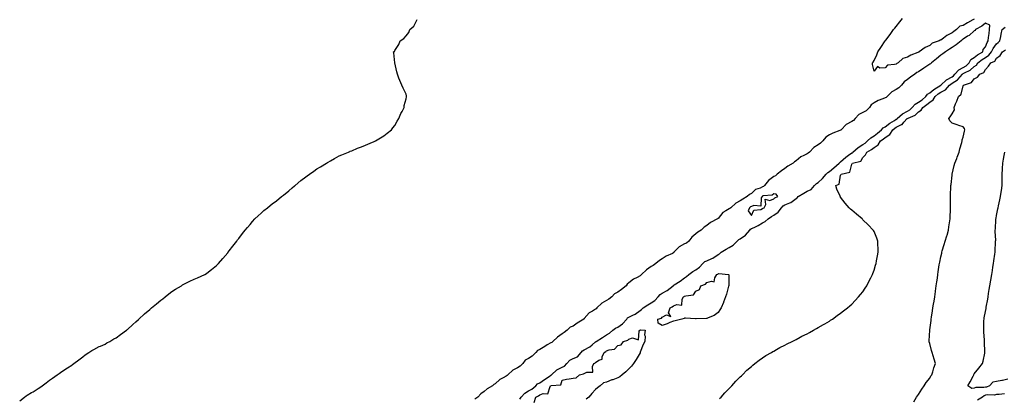
# Model space of a CAD drawing. Units: inches. Extents: x 1034483 to 1037123, y 7268858 to 7271498.
# Drawn here: x 1035391 to 1036275, y 7269461 to 7269801 of the extents above; entities that cross this region are included whole.
import ezdxf

# ---------------------------------------------------------------- set-up
doc = ezdxf.new("R2010")
doc.units = ezdxf.units.IN
doc.header["$MEASUREMENT"] = 0
doc.layers.add('Contour_10347268', color=7, linetype='Continuous', true_color=0x7669ae)

msp = doc.modelspace()

# ---------------------------------------------------------------- linework, layer by layer
at = {"layer": 'Contour_10347268'}
for points in [[(1035391.37, 7269458.6, 3114), (1035395.82, 7269461.92, 3114), (1035397.07, 7269462.91, 3114), (1035398.05, 7269463.63, 3114), (1035401.98, 7269465.85, 3114), (1035403.36, 7269466.61, 3114), (1035408.05, 7269469.67, 3114), (1035409.48, 7269470.49, 3114), (1035411.43, 7269471.92, 3114), (1035415.22, 7269474.75, 3114), (1035418.05, 7269476.97, 3114), (1035420.96, 7269479.01, 3114), (1035425.1, 7269481.92, 3114), (1035426.8, 7269483.17, 3114), (1035428.05, 7269484.06, 3114), (1035432.8, 7269487.16, 3114), (1035434.22, 7269488.09, 3114), (1035438.05, 7269490.55, 3114), (1035438.87, 7269491.1, 3114), (1035440.08, 7269491.92, 3114), (1035444.51, 7269495.46, 3114), (1035448.05, 7269497.99, 3114), (1035450.14, 7269499.83, 3114), (1035453.28, 7269501.92, 3114), (1035456.21, 7269503.75, 3114), (1035458.05, 7269504.58, 3114), (1035462.72, 7269507.26, 3114), (1035463.77, 7269507.65, 3114), (1035468.05, 7269509.51, 3114), (1035469.51, 7269510.46, 3114), (1035472.17, 7269511.92, 3114), (1035475.9, 7269514.08, 3114), (1035478.05, 7269515.08, 3114), (1035481.9, 7269518.06, 3114), (1035487.21, 7269521.92, 3114), (1035487.66, 7269522.3, 3114), (1035488.05, 7269522.57, 3114), (1035492.85, 7269527.13, 3114), (1035495.55, 7269529.42, 3114), (1035498.05, 7269531.56, 3114), (1035498.25, 7269531.73, 3114), (1035498.42, 7269531.92, 3114), (1035503.4, 7269536.56, 3114), (1035508.05, 7269540.44, 3114), (1035508.83, 7269541.13, 3114), (1035509.75, 7269541.92, 3114), (1035514.24, 7269545.74, 3114), (1035518.05, 7269548.8, 3114), (1035519.79, 7269550.17, 3114), (1035522, 7269551.92, 3114), (1035525.34, 7269554.64, 3114), (1035528.05, 7269556.73, 3114), (1035531.25, 7269558.73, 3114), (1035536.51, 7269561.92, 3114), (1035537.42, 7269562.54, 3114), (1035538.05, 7269562.94, 3114), (1035540, 7269563.87, 3114), (1035544.1, 7269565.86, 3114), (1035548.05, 7269567.73, 3114), (1035551.06, 7269568.92, 3114), (1035557.54, 7269571.92, 3114), (1035557.87, 7269572.11, 3114), (1035558.05, 7269572.23, 3114), (1035559.3, 7269573.17, 3114), (1035563.64, 7269576.34, 3114), (1035568.05, 7269580.13, 3114), (1035568.97, 7269581.01, 3114), (1035569.81, 7269581.92, 3114), (1035573.62, 7269586.35, 3114), (1035578.05, 7269591.51, 3114), (1035578.23, 7269591.73, 3114), (1035578.36, 7269591.92, 3114), (1035579.48, 7269593.35, 3114), (1035582.6, 7269597.38, 3114), (1035586.1, 7269601.92, 3114), (1035586.98, 7269603, 3114), (1035588.05, 7269604.25, 3114), (1035591.29, 7269608.68, 3114), (1035593.73, 7269611.92, 3114), (1035595.71, 7269614.26, 3114), (1035598.05, 7269616.8, 3114), (1035600.37, 7269619.59, 3114), (1035602.52, 7269621.92, 3114), (1035605.26, 7269624.7, 3114), (1035608.05, 7269627.12, 3114), (1035610.59, 7269629.38, 3114), (1035613.67, 7269631.92, 3114), (1035616.06, 7269633.9, 3114), (1035618.05, 7269635.42, 3114), (1035621.7, 7269638.26, 3114), (1035626.43, 7269641.92, 3114), (1035627.31, 7269642.67, 3114), (1035628.05, 7269643.29, 3114), (1035632.8, 7269647.18, 3114), (1035635.96, 7269649.84, 3114), (1035638.05, 7269651.57, 3114), (1035638.25, 7269651.72, 3114), (1035638.52, 7269651.92, 3114), (1035643.69, 7269656.27, 3114), (1035648.05, 7269659.67, 3114), (1035649.4, 7269660.58, 3114), (1035651.51, 7269661.92, 3114), (1035655.22, 7269664.75, 3114), (1035658.05, 7269666.83, 3114), (1035661.25, 7269668.72, 3114), (1035666.68, 7269671.92, 3114), (1035667.46, 7269672.51, 3114), (1035668.05, 7269672.92, 3114), (1035670.3, 7269674.17, 3114), (1035673.81, 7269676.16, 3114), (1035678.05, 7269678.48, 3114), (1035680.43, 7269679.53, 3114), (1035686.47, 7269681.92, 3114), (1035687.54, 7269682.44, 3114), (1035688.05, 7269682.67, 3114), (1035689.3, 7269683.17, 3114), (1035694.63, 7269685.34, 3114), (1035698.05, 7269686.62, 3114), (1035701.84, 7269688.13, 3114), (1035705.96, 7269689.84, 3114), (1035708.05, 7269690.72, 3114), (1035708.89, 7269691.09, 3114), (1035710.69, 7269691.92, 3114), (1035715.2, 7269694.78, 3114), (1035718.05, 7269696.51, 3114), (1035721.1, 7269698.86, 3114), (1035725.06, 7269701.92, 3114), (1035726.21, 7269703.77, 3114), (1035728.05, 7269705.92, 3114), (1035730.2, 7269709.78, 3114), (1035731.74, 7269711.92, 3114), (1035733.44, 7269716.54, 3114), (1035734.55, 7269718.42, 3114), (1035736.39, 7269721.92, 3114), (1035736.39, 7269723.59, 3114), (1035738.05, 7269729.69, 3114), (1035738.36, 7269731.62, 3114), (1035738.44, 7269731.92, 3114), (1035738.44, 7269732.3, 3114), (1035738.05, 7269733.92, 3114), (1035735.55, 7269739.42, 3114), (1035734.24, 7269741.92, 3114), (1035732.39, 7269746.26, 3114), (1035731.62, 7269748.35, 3114), (1035730.43, 7269751.92, 3114), (1035729.96, 7269753.84, 3114), (1035728.05, 7269761.92, 3114), (1035727.05, 7269770.92, 3114), (1035726.94, 7269771.92, 3114), (1035727.6, 7269772.38, 3114), (1035728.05, 7269773.17, 3114), (1035731.55, 7269778.42, 3114), (1035732.72, 7269781.92, 3114), (1035736.14, 7269783.82, 3114), (1035738.05, 7269786.36, 3114), (1035740.55, 7269789.42, 3114), (1035741.62, 7269791.92, 3114), (1035745.04, 7269794.92, 3114), (1035748.05, 7269800.92, 3114)], [(1035840.08, 7269459.89, 3114), (1035841.51, 7269461.92, 3114), (1035844.63, 7269465.35, 3114), (1035848.05, 7269467.39, 3114), (1035851.06, 7269468.92, 3114), (1035854.55, 7269471.92, 3114), (1035856.17, 7269473.8, 3114), (1035858.05, 7269474.76, 3114), (1035862.41, 7269477.56, 3114), (1035866.57, 7269480.45, 3114), (1035868.05, 7269481.45, 3114), (1035868.36, 7269481.61, 3114), (1035868.56, 7269481.92, 3114), (1035873.52, 7269486.46, 3114), (1035878.05, 7269488.66, 3114), (1035880.39, 7269489.58, 3114), (1035882.31, 7269491.92, 3114), (1035885.02, 7269494.94, 3114), (1035888.05, 7269496.5, 3114), (1035891.82, 7269498.15, 3114), (1035895.3, 7269501.92, 3114), (1035896.45, 7269503.53, 3114), (1035898.05, 7269504.4, 3114), (1035902.89, 7269507.08, 3114), (1035905.02, 7269508.88, 3114), (1035908.05, 7269511.37, 3114), (1035908.38, 7269511.59, 3114), (1035908.73, 7269511.92, 3114), (1035914.46, 7269515.51, 3114), (1035918.05, 7269517.9, 3114), (1035920.61, 7269519.36, 3114), (1035923.54, 7269521.92, 3114), (1035926.1, 7269523.87, 3114), (1035928.05, 7269524.81, 3114), (1035932.35, 7269527.63, 3114), (1035936.12, 7269531.92, 3114), (1035936.94, 7269533.04, 3114), (1035938.05, 7269533.57, 3114), (1035941.62, 7269535.49, 3114), (1035943.58, 7269536.39, 3114), (1035948.05, 7269539.72, 3114), (1035949.42, 7269540.56, 3114), (1035950.82, 7269541.92, 3114), (1035955.14, 7269544.82, 3114), (1035958.05, 7269546.41, 3114), (1035961.39, 7269548.59, 3114), (1035964.24, 7269551.92, 3114), (1035966.06, 7269553.91, 3114), (1035968.05, 7269555.16, 3114), (1035972.46, 7269557.52, 3114), (1035977.72, 7269561.92, 3114), (1035977.85, 7269562.12, 3114), (1035978.05, 7269562.19, 3114), (1035978.81, 7269562.68, 3114), (1035984.05, 7269565.93, 3114), (1035988.05, 7269568.88, 3114), (1035989.91, 7269570.07, 3114), (1035991.78, 7269571.92, 3114), (1035995.39, 7269574.57, 3114), (1035998.05, 7269576.11, 3114), (1036001.55, 7269578.42, 3114), (1036004.57, 7269581.92, 3114), (1036006.35, 7269583.63, 3114), (1036008.05, 7269584.35, 3114), (1036012.46, 7269586.33, 3114), (1036013.34, 7269586.63, 3114), (1036018.05, 7269589.96, 3114), (1036019.3, 7269590.67, 3114), (1036020.73, 7269591.92, 3114), (1036025.22, 7269594.76, 3114), (1036028.05, 7269596.18, 3114), (1036031.59, 7269598.39, 3114), (1036035.1, 7269601.92, 3114), (1036036.6, 7269603.38, 3114), (1036038.05, 7269604.13, 3114), (1036042.68, 7269607.29, 3114), (1036046.68, 7269611.92, 3114), (1036047.23, 7269612.74, 3114), (1036048.05, 7269613.15, 3114), (1036050.43, 7269614.29, 3114), (1036054.14, 7269615.83, 3114), (1036058.05, 7269618.27, 3114), (1036060.39, 7269619.59, 3114), (1036063.03, 7269621.92, 3114), (1036065.92, 7269624.04, 3114), (1036068.05, 7269625.31, 3114), (1036071.96, 7269628.02, 3114), (1036074.98, 7269631.92, 3114), (1036076.45, 7269633.51, 3114), (1036078.05, 7269634.38, 3114), (1036082.44, 7269636.32, 3114), (1036083.38, 7269636.59, 3114), (1036088.05, 7269640.21, 3114), (1036089.1, 7269640.87, 3114), (1036089.96, 7269641.92, 3114), (1036095.02, 7269644.95, 3114), (1036098.05, 7269646.67, 3114), (1036101.57, 7269648.4, 3114), (1036104.75, 7269651.92, 3114), (1036106.39, 7269653.58, 3114), (1036108.05, 7269654.66, 3114), (1036111.9, 7269658.07, 3114), (1036115.24, 7269661.92, 3114), (1036116.49, 7269663.49, 3114), (1036118.05, 7269664.55, 3114), (1036122.09, 7269667.88, 3114), (1036126.7, 7269671.92, 3114), (1036127.29, 7269672.69, 3114), (1036128.05, 7269673.19, 3114), (1036132.66, 7269677.32, 3114), (1036135.14, 7269679.02, 3114), (1036138.05, 7269681.09, 3114), (1036138.6, 7269681.37, 3114), (1036139.03, 7269681.92, 3114), (1036143.81, 7269686.16, 3114), (1036148.05, 7269688.84, 3114), (1036150, 7269689.97, 3114), (1036152.15, 7269691.92, 3114), (1036155.12, 7269694.84, 3114), (1036158.05, 7269696.63, 3114), (1036161.08, 7269698.9, 3114), (1036164.67, 7269701.92, 3114), (1036166.16, 7269703.8, 3114), (1036168.05, 7269704.52, 3114), (1036172.21, 7269707.75, 3114), (1036176.53, 7269710.4, 3114), (1036178.05, 7269711.37, 3114), (1036178.42, 7269711.56, 3114), (1036178.73, 7269711.92, 3114), (1036183.6, 7269716.38, 3114), (1036188.05, 7269718.65, 3114), (1036190.16, 7269719.8, 3114), (1036192.37, 7269721.92, 3114), (1036195, 7269724.98, 3114), (1036198.05, 7269726.64, 3114), (1036201.12, 7269728.85, 3114), (1036204.65, 7269731.92, 3114), (1036205.96, 7269734.01, 3114), (1036208.05, 7269735.08, 3114), (1036211.72, 7269738.24, 3114), (1036217.97, 7269741.85, 3114), (1036218.05, 7269741.89, 3114), (1036218.07, 7269741.9, 3114), (1036218.09, 7269741.92, 3114), (1036223.15, 7269746.81, 3114), (1036228.05, 7269749.6, 3114), (1036229.46, 7269750.5, 3114), (1036230.69, 7269751.92, 3114), (1036234.05, 7269755.91, 3114), (1036238.05, 7269757.9, 3114), (1036240.61, 7269759.37, 3114), (1036243.46, 7269761.92, 3114), (1036244.92, 7269765.05, 3114), (1036248.05, 7269766.92, 3114), (1036250.82, 7269769.14, 3114), (1036255.61, 7269771.92, 3114), (1036256, 7269773.96, 3114), (1036258.05, 7269776.42, 3114), (1036259.51, 7269780.46, 3114), (1036260.51, 7269781.92, 3114), (1036260.84, 7269784.7, 3114), (1036261.43, 7269788.54, 3114), (1036261.8, 7269791.92, 3114), (1036261.94, 7269795.81, 3114), (1036258.05, 7269797.73, 3114), (1036254.94, 7269795.03, 3114), (1036249.22, 7269791.92, 3114), (1036248.89, 7269791.09, 3114), (1036248.05, 7269790.92, 3114), (1036243.32, 7269786.64, 3114), (1036242, 7269785.86, 3114), (1036238.05, 7269783.33, 3114), (1036237.25, 7269782.73, 3114), (1036236.16, 7269781.92, 3114), (1036231.7, 7269778.28, 3114), (1036228.05, 7269775.8, 3114), (1036225.73, 7269774.24, 3114), (1036222.21, 7269771.92, 3114), (1036219.75, 7269770.21, 3114), (1036218.05, 7269768.91, 3114), (1036214.24, 7269765.74, 3114), (1036209.73, 7269761.92, 3114), (1036208.83, 7269761.14, 3114), (1036208.05, 7269760.74, 3114), (1036204.53, 7269758.39, 3114), (1036202.76, 7269757.21, 3114), (1036198.05, 7269754.11, 3114), (1036196.53, 7269753.44, 3114), (1036194.71, 7269751.92, 3114), (1036190.84, 7269749.12, 3114), (1036188.05, 7269747.13, 3114), (1036185, 7269744.97, 3114), (1036182.64, 7269741.92, 3114), (1036180.28, 7269739.69, 3114), (1036178.05, 7269738.06, 3114), (1036174.03, 7269735.93, 3114), (1036169.83, 7269731.92, 3114), (1036168.91, 7269731.05, 3114), (1036168.05, 7269730.74, 3114), (1036165.96, 7269729.82, 3114), (1036161.66, 7269728.32, 3114), (1036158.05, 7269726.19, 3114), (1036155.59, 7269724.37, 3114), (1036153.91, 7269721.92, 3114), (1036150.96, 7269719, 3114), (1036148.05, 7269717.51, 3114), (1036144.38, 7269715.59, 3114), (1036141.25, 7269711.92, 3114), (1036139.71, 7269710.25, 3114), (1036138.05, 7269709.35, 3114), (1036133.17, 7269706.8, 3114), (1036128.42, 7269701.92, 3114), (1036128.26, 7269701.71, 3114), (1036128.05, 7269701.61, 3114), (1036127.5, 7269701.37, 3114), (1036121.08, 7269698.89, 3114), (1036118.05, 7269697.35, 3114), (1036114.79, 7269695.18, 3114), (1036112.23, 7269691.92, 3114), (1036110.16, 7269689.8, 3114), (1036108.05, 7269688.32, 3114), (1036103.93, 7269686.03, 3114), (1036100.06, 7269681.92, 3114), (1036099.03, 7269680.94, 3114), (1036098.05, 7269680.46, 3114), (1036094.92, 7269678.8, 3114), (1036092.31, 7269677.67, 3114), (1036088.05, 7269674.08, 3114), (1036086.74, 7269673.23, 3114), (1036085.39, 7269671.92, 3114), (1036080.82, 7269669.15, 3114), (1036078.05, 7269667.1, 3114), (1036074.87, 7269665.11, 3114), (1036071.16, 7269661.92, 3114), (1036069.5, 7269660.48, 3114), (1036068.05, 7269659.83, 3114), (1036063.48, 7269656.5, 3114), (1036059.71, 7269651.92, 3114), (1036058.87, 7269651.1, 3114), (1036058.05, 7269650.79, 3114), (1036055.75, 7269649.63, 3114), (1036051.78, 7269648.18, 3114), (1036048.05, 7269644.69, 3114), (1036046.29, 7269643.68, 3114), (1036044.34, 7269641.92, 3114), (1036040.28, 7269639.68, 3114), (1036038.05, 7269638.21, 3114), (1036034.05, 7269635.92, 3114), (1036029.53, 7269631.92, 3114), (1036028.71, 7269631.26, 3114), (1036028.05, 7269630.94, 3114), (1036025.18, 7269629.05, 3114), (1036022.46, 7269627.51, 3114), (1036018.05, 7269622.25, 3114), (1036017.84, 7269622.13, 3114), (1036017.64, 7269621.92, 3114), (1036011.19, 7269618.78, 3114), (1036008.05, 7269615.87, 3114), (1036005.63, 7269614.34, 3114), (1036002.99, 7269611.92, 3114), (1036000, 7269609.97, 3114), (1035998.05, 7269608.39, 3114), (1035994.42, 7269605.55, 3114), (1035991.76, 7269601.92, 3114), (1035989.75, 7269600.23, 3114), (1035988.05, 7269599.38, 3114), (1035983.13, 7269596.84, 3114), (1035978.54, 7269591.92, 3114), (1035978.34, 7269591.63, 3114), (1035978.05, 7269591.46, 3114), (1035977.07, 7269590.94, 3114), (1035971.62, 7269588.35, 3114), (1035968.05, 7269585.98, 3114), (1035965.45, 7269584.52, 3114), (1035962.33, 7269581.92, 3114), (1035959.89, 7269580.08, 3114), (1035958.05, 7269579.14, 3114), (1035953.73, 7269576.23, 3114), (1035949.51, 7269571.92, 3114), (1035948.75, 7269571.22, 3114), (1035948.05, 7269570.85, 3114), (1035945.51, 7269569.38, 3114), (1035942.25, 7269567.73, 3114), (1035938.05, 7269564.36, 3114), (1035936.66, 7269563.31, 3114), (1035935.75, 7269561.92, 3114), (1035931.53, 7269558.44, 3114), (1035928.05, 7269556.02, 3114), (1035925.3, 7269554.66, 3114), (1035922.62, 7269551.92, 3114), (1035920.2, 7269549.78, 3114), (1035918.05, 7269548.53, 3114), (1035913.77, 7269546.2, 3114), (1035909.36, 7269541.92, 3114), (1035908.71, 7269541.27, 3114), (1035908.05, 7269540.9, 3114), (1035905.28, 7269539.15, 3114), (1035902.35, 7269537.62, 3114), (1035898.05, 7269532.4, 3114), (1035897.8, 7269532.17, 3114), (1035897.64, 7269531.92, 3114), (1035891.78, 7269528.18, 3114), (1035888.05, 7269525.67, 3114), (1035885.43, 7269524.53, 3114), (1035882.64, 7269521.92, 3114), (1035880.02, 7269519.95, 3114), (1035878.05, 7269518.68, 3114), (1035874.14, 7269515.82, 3114), (1035869.89, 7269511.92, 3114), (1035868.95, 7269511.03, 3114), (1035868.05, 7269510.62, 3114), (1035864.81, 7269508.68, 3114), (1035862.62, 7269507.35, 3114), (1035858.05, 7269504.66, 3114), (1035856.12, 7269503.85, 3114), (1035854.55, 7269501.92, 3114), (1035851.39, 7269498.58, 3114), (1035848.05, 7269496.61, 3114), (1035845.04, 7269494.93, 3114), (1035842.78, 7269491.92, 3114), (1035840.43, 7269489.54, 3114), (1035838.05, 7269488.22, 3114), (1035833.83, 7269486.14, 3114), (1035829.55, 7269481.92, 3114), (1035828.85, 7269481.12, 3114), (1035828.05, 7269480.77, 3114), (1035825.35, 7269479.22, 3114), (1035822.19, 7269477.78, 3114), (1035818.05, 7269473.74, 3114), (1035816.9, 7269473.06, 3114), (1035815.59, 7269471.92, 3114), (1035810.84, 7269469.14, 3114), (1035808.05, 7269466.8, 3114), (1035805.18, 7269464.79, 3114), (1035802.44, 7269461.92, 3114), (1035799.94, 7269460.03, 3114)], [(1036019.46, 7269460.52, 3113), (1036020.96, 7269461.92, 3113), (1036024.26, 7269465.72, 3113), (1036028.05, 7269469.52, 3113), (1036029.18, 7269470.79, 3113), (1036030.37, 7269471.92, 3113), (1036033.91, 7269476.06, 3113), (1036038.05, 7269479.93, 3113), (1036039.03, 7269480.95, 3113), (1036040.16, 7269481.92, 3113), (1036043.91, 7269486.06, 3113), (1036048.05, 7269489.38, 3113), (1036049.36, 7269490.6, 3113), (1036051.21, 7269491.92, 3113), (1036054.83, 7269495.13, 3113), (1036058.05, 7269497.05, 3113), (1036060.84, 7269499.13, 3113), (1036066.16, 7269501.92, 3113), (1036067.27, 7269502.69, 3113), (1036068.05, 7269503.02, 3113), (1036070.67, 7269504.54, 3113), (1036073.6, 7269506.36, 3113), (1036078.05, 7269508.49, 3113), (1036080.18, 7269509.79, 3113), (1036084.71, 7269511.92, 3113), (1036086.86, 7269513.11, 3113), (1036088.05, 7269513.61, 3113), (1036091.74, 7269515.6, 3113), (1036093.4, 7269516.56, 3113), (1036098.05, 7269518.81, 3113), (1036100, 7269519.97, 3113), (1036103.77, 7269521.92, 3113), (1036106.49, 7269523.49, 3113), (1036108.05, 7269524.23, 3113), (1036112.82, 7269527.15, 3113), (1036113.91, 7269527.78, 3113), (1036118.05, 7269530.17, 3113), (1036119.1, 7269530.88, 3113), (1036120.69, 7269531.92, 3113), (1036124.96, 7269535.01, 3113), (1036128.05, 7269537.12, 3113), (1036130.76, 7269539.21, 3113), (1036134.16, 7269541.92, 3113), (1036136.21, 7269543.75, 3113), (1036138.05, 7269545.32, 3113), (1036141.23, 7269548.73, 3113), (1036144.14, 7269551.92, 3113), (1036145.94, 7269554.03, 3113), (1036148.05, 7269556.5, 3113), (1036150.2, 7269559.77, 3113), (1036151.49, 7269561.92, 3113), (1036153.77, 7269566.2, 3113), (1036155.24, 7269569.1, 3113), (1036156.66, 7269571.92, 3113), (1036157.03, 7269572.93, 3113), (1036158.05, 7269575.73, 3113), (1036159.48, 7269580.48, 3113), (1036159.92, 7269581.92, 3113), (1036160.35, 7269584.23, 3113), (1036161.12, 7269588.85, 3113), (1036161.72, 7269591.92, 3113), (1036161.7, 7269595.56, 3113), (1036161.49, 7269598.48, 3113), (1036161.43, 7269601.92, 3113), (1036160.61, 7269604.48, 3113), (1036158.05, 7269610.58, 3113), (1036157.6, 7269611.47, 3113), (1036157.31, 7269611.92, 3113), (1036152.76, 7269616.62, 3113), (1036148.05, 7269621.12, 3113), (1036147.66, 7269621.53, 3113), (1036147.27, 7269621.92, 3113), (1036142.27, 7269626.14, 3113), (1036138.05, 7269629.62, 3113), (1036136.86, 7269630.74, 3113), (1036135.84, 7269631.92, 3113), (1036132.21, 7269636.07, 3113), (1036128.05, 7269641.37, 3113), (1036127.84, 7269641.7, 3113), (1036127.72, 7269641.92, 3113), (1036127.52, 7269642.44, 3113), (1036124.69, 7269648.57, 3113), (1036123.83, 7269651.92, 3113), (1036126.76, 7269653.22, 3113), (1036128.05, 7269661.1, 3113), (1036128.4, 7269661.57, 3113), (1036128.56, 7269661.92, 3113), (1036136.21, 7269663.76, 3113), (1036138.05, 7269670.95, 3113), (1036138.48, 7269671.48, 3113), (1036138.73, 7269671.92, 3113), (1036146.12, 7269673.84, 3113), (1036148.05, 7269676.99, 3113), (1036150.51, 7269679.46, 3113), (1036151.49, 7269681.92, 3113), (1036155.9, 7269684.08, 3113), (1036158.05, 7269685.97, 3113), (1036161.68, 7269688.3, 3113), (1036163.99, 7269691.92, 3113), (1036166.31, 7269693.65, 3113), (1036168.05, 7269695.08, 3113), (1036172.19, 7269697.79, 3113), (1036174.83, 7269701.92, 3113), (1036176.62, 7269703.36, 3113), (1036178.05, 7269704.27, 3113), (1036182.7, 7269706.57, 3113), (1036183.25, 7269706.71, 3113), (1036184.94, 7269708.81, 3113), (1036187.68, 7269711.92, 3113), (1036187.87, 7269712.1, 3113), (1036188.05, 7269712.18, 3113), (1036188.64, 7269712.51, 3113), (1036194.85, 7269715.11, 3113), (1036198.05, 7269718.14, 3113), (1036200.39, 7269719.59, 3113), (1036201.74, 7269721.92, 3113), (1036205.45, 7269724.51, 3113), (1036208.05, 7269726.73, 3113), (1036211.27, 7269728.69, 3113), (1036212.95, 7269731.92, 3113), (1036215.67, 7269734.31, 3113), (1036218.05, 7269735.82, 3113), (1036222.25, 7269737.72, 3113), (1036225.8, 7269741.92, 3113), (1036226.96, 7269743.02, 3113), (1036228.05, 7269743.65, 3113), (1036232.97, 7269746.83, 3113), (1036233.07, 7269746.89, 3113), (1036233.32, 7269747.19, 3113), (1036237.44, 7269751.92, 3113), (1036237.72, 7269752.24, 3113), (1036238.05, 7269752.41, 3113), (1036239.2, 7269753.07, 3113), (1036244.36, 7269755.61, 3113), (1036248.05, 7269758.81, 3113), (1036249.98, 7269760, 3113), (1036251.29, 7269761.92, 3113), (1036255, 7269764.97, 3113), (1036258.05, 7269766.87, 3113), (1036261.19, 7269768.79, 3113), (1036263.5, 7269771.92, 3113), (1036264.92, 7269775.04, 3113), (1036268.05, 7269779.24, 3113), (1036269.55, 7269780.41, 3113), (1036271.08, 7269781.92, 3113), (1036271.82, 7269785.69, 3113), (1036272.03, 7269787.93, 3113), (1036273.01, 7269791.92, 3113), (1036275.86, 7269794.12, 3113)], [(1036248.05, 7269801.33, 3113), (1036246.72, 7269800.59, 3113), (1036241.94, 7269798.04, 3113), (1036238.05, 7269795.63, 3113), (1036235.02, 7269794.94, 3113), (1036232.11, 7269791.92, 3113), (1036229.77, 7269790.21, 3113), (1036228.05, 7269788.93, 3113), (1036223.32, 7269786.64, 3113), (1036220.39, 7269784.25, 3113), (1036218.05, 7269782.49, 3113), (1036217.52, 7269782.45, 3113), (1036216.6, 7269781.92, 3113), (1036210.2, 7269779.76, 3113), (1036208.05, 7269777.55, 3113), (1036204.09, 7269775.88, 3113), (1036198.54, 7269771.92, 3113), (1036198.21, 7269771.77, 3113), (1036198.05, 7269771.61, 3113), (1036197.48, 7269771.34, 3113), (1036191.06, 7269768.91, 3113), (1036188.05, 7269767.17, 3113), (1036183.91, 7269766.06, 3113), (1036179.69, 7269761.92, 3113), (1036178.54, 7269761.42, 3113), (1036178.05, 7269760.98, 3113), (1036176.55, 7269760.42, 3113), (1036170.16, 7269759.81, 3113), (1036168.05, 7269757.66, 3113), (1036163.36, 7269757.23, 3113), (1036161.19, 7269758.78, 3113), (1036158.05, 7269754.59, 3113), (1036156.78, 7269760.64, 3113), (1036156.8, 7269761.92, 3113), (1036157.29, 7269762.68, 3113), (1036158.05, 7269764.08, 3113), (1036160.65, 7269769.32, 3113), (1036161.37, 7269771.92, 3113), (1036164.09, 7269775.88, 3113), (1036168.05, 7269781.68, 3113), (1036168.13, 7269781.83, 3113), (1036168.17, 7269781.92, 3113), (1036168.52, 7269782.4, 3113), (1036172.39, 7269787.58, 3113), (1036175.63, 7269791.92, 3113), (1036176.68, 7269793.29, 3113), (1036178.05, 7269794.67, 3113), (1036181.1, 7269798.88, 3113), (1036183.64, 7269801.92, 3113)], [(1036193.87, 7269457.74, 3112), (1036196.31, 7269461.92, 3112), (1036196.96, 7269463.02, 3112), (1036198.05, 7269464.32, 3112), (1036200.92, 7269469.06, 3112), (1036202.97, 7269471.92, 3112), (1036204.92, 7269475.05, 3112), (1036208.05, 7269478.93, 3112), (1036209.12, 7269480.85, 3112), (1036209.87, 7269481.92, 3112), (1036210.76, 7269484.64, 3112), (1036211.84, 7269488.12, 3112), (1036213.23, 7269491.92, 3112), (1036212.09, 7269495.97, 3112), (1036211.16, 7269498.82, 3112), (1036210.22, 7269501.92, 3112), (1036209.71, 7269503.57, 3112), (1036208.05, 7269510.14, 3112), (1036207.66, 7269511.54, 3112), (1036207.6, 7269511.92, 3112), (1036207.6, 7269512.36, 3112), (1036207.99, 7269521.87, 3112), (1036207.99, 7269521.92, 3112), (1036208.01, 7269521.97, 3112), (1036208.05, 7269522.27, 3112), (1036209.2, 7269530.76, 3112), (1036209.38, 7269531.92, 3112), (1036209.63, 7269533.5, 3112), (1036210.59, 7269539.39, 3112), (1036210.96, 7269541.92, 3112), (1036211.49, 7269545.36, 3112), (1036211.92, 7269548.06, 3112), (1036212.48, 7269551.92, 3112), (1036213.19, 7269556.77, 3112), (1036213.25, 7269557.12, 3112), (1036213.95, 7269561.92, 3112), (1036214.48, 7269565.49, 3112), (1036214.94, 7269568.81, 3112), (1036215.39, 7269571.92, 3112), (1036215.75, 7269574.22, 3112), (1036216.64, 7269580.52, 3112), (1036216.86, 7269581.92, 3112), (1036217.05, 7269582.92, 3112), (1036218.05, 7269587.71, 3112), (1036218.77, 7269591.19, 3112), (1036218.93, 7269591.92, 3112), (1036219.32, 7269593.2, 3112), (1036220.98, 7269598.98, 3112), (1036221.96, 7269601.92, 3112), (1036223.3, 7269606.68, 3112), (1036223.54, 7269607.4, 3112), (1036224.89, 7269611.92, 3112), (1036225.28, 7269614.69, 3112), (1036226.21, 7269620.07, 3112), (1036226.49, 7269621.92, 3112), (1036226.51, 7269623.46, 3112), (1036226.59, 7269630.46, 3112), (1036226.6, 7269631.92, 3112), (1036226.59, 7269633.38, 3112), (1036226.66, 7269640.52, 3112), (1036226.64, 7269641.92, 3112), (1036226.68, 7269643.3, 3112), (1036227.03, 7269650.91, 3112), (1036227.07, 7269651.92, 3112), (1036227.15, 7269652.82, 3112), (1036228.05, 7269661.05, 3112), (1036228.13, 7269661.83, 3112), (1036228.15, 7269661.92, 3112), (1036228.19, 7269662.05, 3112), (1036230.06, 7269669.91, 3112), (1036230.55, 7269671.92, 3112), (1036232.25, 7269676.12, 3112), (1036232.72, 7269677.25, 3112), (1036234.59, 7269681.92, 3112), (1036235.08, 7269684.9, 3112), (1036236.78, 7269690.64, 3112), (1036237.03, 7269691.92, 3112), (1036237, 7269692.97, 3112), (1036238.05, 7269695.25, 3112), (1036239.16, 7269700.81, 3112), (1036239.42, 7269701.92, 3112), (1036239.26, 7269703.14, 3112), (1036238.05, 7269704.43, 3112), (1036234.1, 7269705.86, 3112), (1036232.56, 7269706.44, 3112), (1036228.05, 7269708, 3112), (1036226, 7269709.88, 3112), (1036225.1, 7269711.92, 3112), (1036226.49, 7269713.47, 3112), (1036228.05, 7269716.39, 3112), (1036230.22, 7269719.74, 3112), (1036230.08, 7269721.92, 3112), (1036231.29, 7269725.16, 3112), (1036232.33, 7269727.65, 3112), (1036233.73, 7269731.92, 3112), (1036236.1, 7269733.86, 3112), (1036238.05, 7269741.36, 3112), (1036238.26, 7269741.71, 3112), (1036238.38, 7269741.92, 3112), (1036245.61, 7269744.36, 3112), (1036248.05, 7269747.55, 3112), (1036250.76, 7269749.21, 3112), (1036253.11, 7269751.92, 3112), (1036256.62, 7269753.34, 3112), (1036258.05, 7269756.15, 3112), (1036260.9, 7269759.08, 3112), (1036262.8, 7269761.92, 3112), (1036266.49, 7269763.48, 3112), (1036268.05, 7269766.12, 3112), (1036271.39, 7269768.57, 3112), (1036273.48, 7269771.92, 3112), (1036276.1, 7269773.87, 3112)], [(1036278.05, 7269477.85, 3111), (1036273.26, 7269476.71, 3111), (1036272.8, 7269476.67, 3111), (1036268.05, 7269475.77, 3111), (1036264.75, 7269475.22, 3111), (1036261.74, 7269471.92, 3111), (1036259.05, 7269470.92, 3111), (1036258.05, 7269470.77, 3111), (1036256.47, 7269470.35, 3111), (1036249.38, 7269470.6, 3111), (1036248.05, 7269469.74, 3111), (1036245.73, 7269469.61, 3111), (1036242.13, 7269471.92, 3111), (1036244.46, 7269475.51, 3111), (1036246.92, 7269480.79, 3111), (1036247.5, 7269481.92, 3111), (1036247.72, 7269482.25, 3111), (1036248.05, 7269482.7, 3111), (1036252.15, 7269487.82, 3111), (1036255.35, 7269491.92, 3111), (1036255.96, 7269494.01, 3111), (1036257.41, 7269501.29, 3111), (1036257.58, 7269501.92, 3111), (1036257.52, 7269502.46, 3111), (1036257.27, 7269511.15, 3111), (1036257.17, 7269511.92, 3111), (1036257.07, 7269512.89, 3111), (1036256.64, 7269520.5, 3111), (1036256.49, 7269521.92, 3111), (1036256.59, 7269523.38, 3111), (1036256.72, 7269530.59, 3111), (1036256.8, 7269531.92, 3111), (1036256.98, 7269532.98, 3111), (1036258.05, 7269538.85, 3111), (1036258.54, 7269541.44, 3111), (1036258.6, 7269541.92, 3111), (1036258.73, 7269542.6, 3111), (1036260.04, 7269549.93, 3111), (1036260.39, 7269551.92, 3111), (1036260.9, 7269554.76, 3111), (1036261.51, 7269558.46, 3111), (1036262.11, 7269561.92, 3111), (1036262.93, 7269566.81, 3111), (1036262.97, 7269567, 3111), (1036263.81, 7269571.92, 3111), (1036264.34, 7269575.63, 3111), (1036264.67, 7269578.53, 3111), (1036265.12, 7269581.92, 3111), (1036265.59, 7269584.38, 3111), (1036266.37, 7269590.23, 3111), (1036266.66, 7269591.92, 3111), (1036266.78, 7269593.19, 3111), (1036267.11, 7269600.99, 3111), (1036267.19, 7269601.92, 3111), (1036267.21, 7269602.75, 3111), (1036266.84, 7269610.71, 3111), (1036266.86, 7269611.92, 3111), (1036266.94, 7269613.03, 3111), (1036267.44, 7269621.3, 3111), (1036267.48, 7269621.92, 3111), (1036267.56, 7269622.41, 3111), (1036268.05, 7269625.01, 3111), (1036269.14, 7269630.84, 3111), (1036269.34, 7269631.92, 3111), (1036269.71, 7269633.57, 3111), (1036270.88, 7269639.09, 3111), (1036271.51, 7269641.92, 3111), (1036272.13, 7269646.01, 3111), (1036272.44, 7269647.54, 3111), (1036273.07, 7269651.92, 3111), (1036273.03, 7269656.91, 3111), (1036273.03, 7269656.93, 3111), (1036273.01, 7269661.92, 3111), (1036273.36, 7269666.61, 3111), (1036273.38, 7269667.26, 3111), (1036273.71, 7269671.92, 3111), (1036274.3, 7269675.67, 3111), (1036274.92, 7269678.8, 3111), (1036275.45, 7269681.92, 3111)], [(1035852.99, 7269456.97, 3113), (1035854.42, 7269461.92, 3113), (1035857.01, 7269462.96, 3113), (1035858.05, 7269463.8, 3113), (1035861.17, 7269465.04, 3113), (1035865.22, 7269464.76, 3113), (1035867.37, 7269471.24, 3113), (1035867.84, 7269471.92, 3113), (1035867.97, 7269472.01, 3113), (1035868.05, 7269472.07, 3113), (1035868.32, 7269472.19, 3113), (1035877, 7269472.97, 3113), (1035878.05, 7269477.12, 3113), (1035882.11, 7269477.87, 3113), (1035884.48, 7269478.36, 3113), (1035888.05, 7269479.01, 3113), (1035890.69, 7269479.28, 3113), (1035893.85, 7269481.92, 3113), (1035897.31, 7269482.66, 3113), (1035898.05, 7269483, 3113), (1035900.32, 7269484.19, 3113), (1035905.73, 7269484.25, 3113), (1035905.45, 7269489.32, 3113), (1035906.68, 7269491.92, 3113), (1035907.52, 7269492.45, 3113), (1035908.05, 7269493, 3113), (1035911.17, 7269495.05, 3113), (1035913.97, 7269496.01, 3113), (1035914.12, 7269498, 3113), (1035915.98, 7269501.92, 3113), (1035917.29, 7269502.68, 3113), (1035918.05, 7269503.37, 3113), (1035920.47, 7269504.35, 3113), (1035925.06, 7269504.91, 3113), (1035928.05, 7269508.27, 3113), (1035931.14, 7269508.83, 3113), (1035933.23, 7269511.92, 3113), (1035936.98, 7269512.99, 3113), (1035938.05, 7269514.03, 3113), (1035941.17, 7269515.05, 3113), (1035946.55, 7269513.43, 3113), (1035947.31, 7269521.19, 3113), (1035947.78, 7269521.92, 3113), (1035947.95, 7269522.01, 3113), (1035948.05, 7269522.09, 3113), (1035948.34, 7269522.2, 3113), (1035952.8, 7269521.92, 3113), (1035952.13, 7269517.83, 3113), (1035952.64, 7269516.51, 3113), (1035952.41, 7269511.92, 3113), (1035950.88, 7269509.09, 3113), (1035948.23, 7269502.11, 3113), (1035948.15, 7269501.92, 3113), (1035948.11, 7269501.85, 3113), (1035948.05, 7269501.76, 3113), (1035944.48, 7269495.49, 3113), (1035942.31, 7269491.92, 3113), (1035940.37, 7269489.59, 3113), (1035938.05, 7269487.2, 3113), (1035935.37, 7269484.61, 3113), (1035931.98, 7269481.92, 3113), (1035929.79, 7269480.18, 3113), (1035928.05, 7269479.03, 3113), (1035923.6, 7269477.46, 3113), (1035922.74, 7269477.22, 3113), (1035918.05, 7269475.29, 3113), (1035915.37, 7269474.59, 3113), (1035912.17, 7269471.92, 3113), (1035909.75, 7269470.21, 3113), (1035908.05, 7269468.78, 3113), (1035904.92, 7269465.04, 3113), (1035902.09, 7269461.92, 3113), (1035899.83, 7269460.13, 3113)], [(1036275.24, 7269464.73, 3112), (1036270.47, 7269464.34, 3112), (1036268.05, 7269464.16, 3112), (1036266.23, 7269463.74, 3112), (1036259.87, 7269463.75, 3112), (1036258.05, 7269463.46, 3112), (1036256.84, 7269463.13, 3112), (1036255.32, 7269461.92, 3112), (1036250.94, 7269459.02, 3112)]]:
    msp.add_polyline3d(points, dxfattribs=at)
for points in [[(1036058.05, 7269631.11, 3115), (1036058.52, 7269631.44, 3115), (1036059.36, 7269631.92, 3115), (1036060.88, 7269634.75, 3115), (1036060.49, 7269639.47, 3115), (1036064.53, 7269638.41, 3115), (1036068.05, 7269639.77, 3115), (1036069.07, 7269640.91, 3115), (1036071.7, 7269641.92, 3115), (1036070.32, 7269644.18, 3115), (1036068.05, 7269644.45, 3115), (1036066.78, 7269643.19, 3115), (1036058.66, 7269642.53, 3115), (1036058.05, 7269642.3, 3115), (1036057.8, 7269642.17, 3115), (1036057.52, 7269641.92, 3115), (1036056.9, 7269640.77, 3115), (1036056.6, 7269633.37, 3115), (1036050.2, 7269634.06, 3115), (1036048.05, 7269633.13, 3115), (1036047.29, 7269632.68, 3115), (1036046.17, 7269631.92, 3115), (1036045.2, 7269629.07, 3115), (1036048.05, 7269625.06, 3115), (1036050.26, 7269629.72, 3115), (1036056.55, 7269630.42, 3115)], [(1035978.05, 7269530.02, 3113), (1035974.94, 7269528.81, 3113), (1035972.29, 7269527.68, 3113), (1035968.05, 7269526.22, 3113), (1035964.44, 7269528.31, 3113), (1035964.14, 7269531.92, 3113), (1035967.33, 7269532.63, 3113), (1035968.05, 7269533.63, 3113), (1035971.74, 7269535.62, 3113), (1035975.76, 7269534.2, 3113), (1035973.75, 7269537.62, 3113), (1035974.98, 7269541.92, 3113), (1035977.05, 7269542.92, 3113), (1035978.05, 7269543.76, 3113), (1035981.17, 7269545.05, 3113), (1035985.53, 7269544.44, 3113), (1035986, 7269549.87, 3113), (1035987.19, 7269551.92, 3113), (1035987.76, 7269552.22, 3113), (1035988.05, 7269552.49, 3113), (1035989.09, 7269552.95, 3113), (1035996.16, 7269553.8, 3113), (1035998.05, 7269557.1, 3113), (1036001.43, 7269558.55, 3113), (1036002.72, 7269561.92, 3113), (1036006.74, 7269563.23, 3113), (1036008.05, 7269564.73, 3113), (1036012.21, 7269566.08, 3113), (1036014.59, 7269565.39, 3113), (1036015.08, 7269568.94, 3113), (1036017.01, 7269571.92, 3113), (1036017.74, 7269572.22, 3113), (1036018.05, 7269572.43, 3113), (1036018.87, 7269572.74, 3113), (1036027.58, 7269571.92, 3113), (1036027.68, 7269571.54, 3113), (1036027.68, 7269562.3, 3113), (1036027.74, 7269561.92, 3113), (1036027.58, 7269561.45, 3113), (1036025.65, 7269554.32, 3113), (1036024.69, 7269551.92, 3113), (1036022.97, 7269546.99, 3113), (1036022.85, 7269546.72, 3113), (1036020.78, 7269541.92, 3113), (1036019.81, 7269540.15, 3113), (1036018.05, 7269537.92, 3113), (1036014.71, 7269535.25, 3113), (1036009.14, 7269533, 3113), (1036008.05, 7269532.46, 3113), (1036007.6, 7269532.37, 3113), (1035998.42, 7269532.28, 3113), (1035998.05, 7269532.23, 3113), (1035997.78, 7269532.2, 3113), (1035988.81, 7269532.68, 3113), (1035988.05, 7269532.61, 3113), (1035987.56, 7269532.41, 3113), (1035985.55, 7269531.92, 3113), (1035979.71, 7269530.25, 3113)]]:
    msp.add_polyline3d(points, close=True, dxfattribs=at)

doc.saveas('drawing.dxf')
